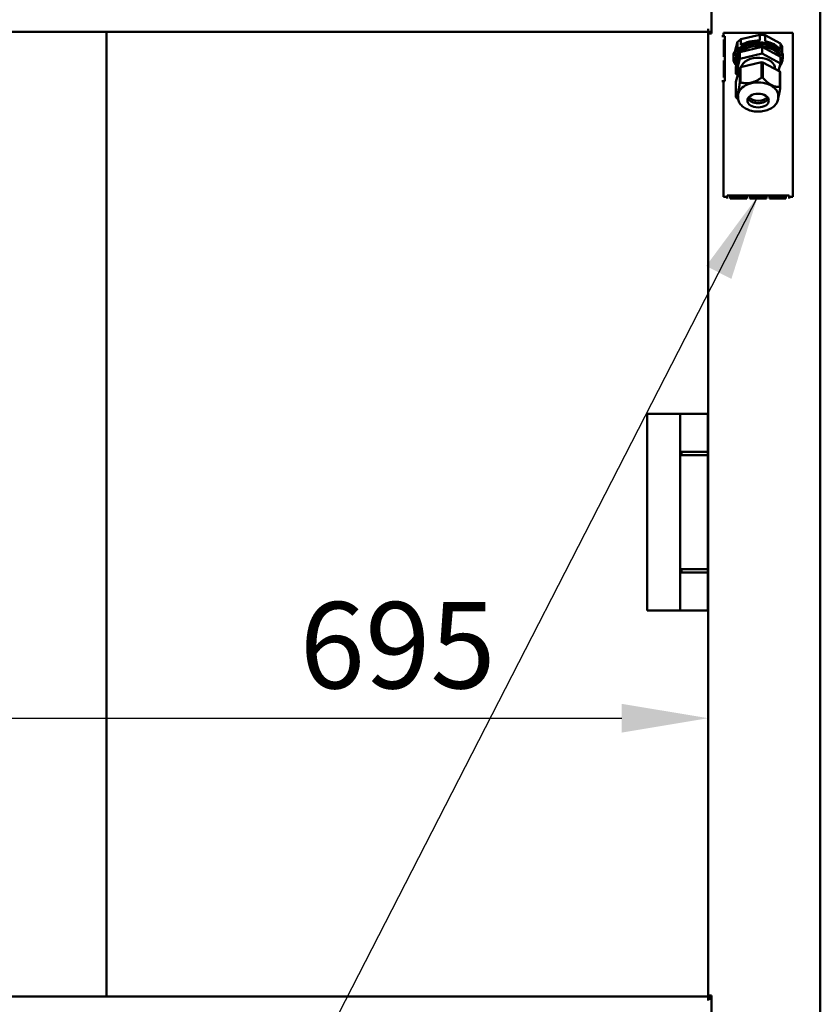
# Model space of a CAD drawing. Units: millimetres. Extents: x 65 to 5840, y 100 to 4100.
# Drawn here: x 3161 to 3625, y 1315 to 1885 of the extents above; entities that cross this region are included whole.
import ezdxf

# ---------------------------------------------------------------- set-up
doc = ezdxf.new("R2010")
doc.units = ezdxf.units.MM
doc.header["$LTSCALE"] = 20
for name, color, linetype, lineweight in [('Dimension (ISO)', 7, 'Continuous', 25), ('Symbol (ISO)', 7, 'Continuous', 25), ('Visible (ISO)', 7, 'Continuous', 50)]:
    doc.layers.add(name, color=color, linetype=linetype, lineweight=lineweight)
doc.styles.add('Note Text (ISO)', font='tahoma.ttf')
doc.dimstyles.new('Default (ISO)', dxfattribs={"dimscale": 20, "dimtxt": 2.5, "dimasz": 2.5, "dimexe": 1, "dimexo": 2, "dimgap": 0.762, "dimtad": 1, "dimtoh": 1, "dimdec": 1, "dimrnd": 1e-08, "dimzin": 0, "dimdsep": 46, "dimtxsty": 'Note Text (ISO)', "dimcen": 0.09, "dimdle": 10, "dimclrd": 256, "dimclre": 256, "dimclrt": 256, "dimadec": 1, "dimazin": 0, "dimtfac": 1.40208, "dimtmove": 0, "dimatfit": 3, "dimfxl": 1, "dimtolj": 1, "dimtzin": 0, "dimlwd": -1, "dimlwe": -1, "dimarcsym": 0})
doc.dimstyles.new('Default - Method 1b (ISO)$7', dxfattribs={"dimscale": 20, "dimtxt": 2.5, "dimasz": 2.5, "dimexe": 3.175, "dimexo": 0, "dimgap": 0.762, "dimtad": 1, "dimtoh": 1, "dimrnd": 1e-08, "dimtxsty": 'Note Text (ISO)', "dimcen": 0.09, "dimdle": 10, "dimclrd": 256, "dimclre": 256, "dimclrt": 256, "dimazin": 2, "dimtfac": 1.4, "dimtmove": 0, "dimatfit": 3, "dimfxl": 1, "dimtolj": 1, "dimlwd": -1, "dimlwe": -1, "dimarcsym": 0})

# ---------------------------------------------------------------- blocks, each defined once
blk = doc.blocks.new('*D6')
at = {"layer": 'Defpoints', "color": 0, "transparency": 16777216}
for p in [(3559.7, 1480.76), (2864.7, 1320.15), (3559.7, 1320.15)]:
    blk.add_point(p, dxfattribs=at)
at = {"layer": 'Dimension (ISO)', "transparency": 16777216}
blk.add_line((2914.7, 1480.76), (3509.7, 1480.76), dxfattribs=at)
for points in [[(2914.7, 1489.09), (2914.7, 1472.43), (2864.7, 1480.76)], [(3509.7, 1489.09), (3509.7, 1472.43), (3559.7, 1480.76)]]:
    blk.add_solid(points, dxfattribs=at)
at = {"layer": 'Dimension (ISO)', "transparency": 16777216, "insert": (3323.11, 1548.05), "char_height": 50, "attachment_point": 1, "style": 'Note Text (ISO)'}
blk.add_mtext('\\A1;695', dxfattribs=at)
blk = doc.blocks.new('*D7')
at = {"layer": 'Defpoints', "color": 0, "transparency": 16777216}
for p in [(3559.7, 1878.45), (3111.51, 1319.45), (3559.7, 1319.45)]:
    blk.add_point(p, dxfattribs=at)
at = {"layer": 'Dimension (ISO)', "transparency": 16777216}
blk.add_line((3111.51, 1828.45), (3111.51, 1369.45), dxfattribs=at)
for points in [[(3103.18, 1828.45), (3119.84, 1828.45), (3111.51, 1878.45)], [(3103.18, 1369.45), (3119.84, 1369.45), (3111.51, 1319.45)]]:
    blk.add_solid(points, dxfattribs=at)
at = {"layer": 'Dimension (ISO)', "transparency": 16777216, "insert": (3044.22, 1546.14), "char_height": 50, "attachment_point": 1, "rotation": 90, "style": 'Note Text (ISO)'}
blk.add_mtext('\\A1;559', dxfattribs=at)

msp = doc.modelspace()

# ---------------------------------------------------------------- linework, layer by layer
at = {"layer": 'Visible (ISO)'}
for p, q in [((3561.7, 2002.15), (3561.7, 1877.45)), ((3624.7, 2002.15), (3624.7, 1233.29)), ((2864.7, 1878.45), (3559.7, 1878.45)), ((3211.3, 1319.45), (3211.3, 1878.45)), ((3559.7, 1878.45), (3559.7, 1880.15)), ((3559.7, 1877.45), (3559.7, 1878.45)), ((3561.7, 1878.45), (3559.7, 1878.45)), ((3559.7, 1877.45), (3561.4, 1877.45)), ((3559.7, 1320.15), (3559.7, 1877.45)), ((3560.4, 1878.45), (3560.4, 1877.45)), ((3561.7, 1877.45), (3561.4, 1877.45)), ((3568.7, 1875.86), (3568.7, 1877.85)), ((3568.7, 1877.85), (3608.7, 1877.85)), ((3578.76, 1874.18), (3589.67, 1876.73)), ((3589.67, 1876.73), (3589.67, 1873.29)), ((3608.7, 1877.85), (3608.7, 1782.85)), ((3567.64, 1875.85), (3567.64, 1875.86)), ((3567.64, 1875.86), (3568.7, 1875.86)), ((3567.65, 1875.85), (3567.64, 1875.85)), ((3567.65, 1875.85), (3569.35, 1875.85)), ((3568.85, 1863.85), (3568.85, 1873.85)), ((3569.35, 1873.85), (3568.85, 1873.85)), ((3569.35, 1875.85), (3569.35, 1873.85)), ((3569.35, 1873.85), (3569.35, 1863.85)), ((3575.36, 1867.48), (3576.79, 1872.67)), ((3576.79, 1872.67), (3576.79, 1869.22)), ((3578.76, 1870.74), (3578.76, 1874.18)), ((3592.7, 1876.39), (3601.58, 1871.6)), ((3592.7, 1872.94), (3592.7, 1876.39)), ((3601.58, 1871.6), (3601.58, 1868.15)), ((3578.09, 1866.63), (3575.68, 1857.86)), ((3591.11, 1869.68), (3578.09, 1866.63)), ((3578.09, 1866.63), (3578.09, 1862.8)), ((3591.11, 1865.85), (3578.09, 1862.8)), ((3591.11, 1869.68), (3591.11, 1865.85)), ((3601.72, 1863.95), (3591.11, 1869.68)), ((3601.72, 1860.12), (3591.11, 1865.85)), ((3602.64, 1866.29), (3602.64, 1869.74)), ((3568.85, 1863.85), (3569.35, 1863.85)), ((3568.85, 1851.85), (3568.85, 1861.85)), ((3569.35, 1861.85), (3568.85, 1861.85)), ((3569.35, 1863.85), (3569.35, 1861.85)), ((3569.35, 1861.85), (3569.35, 1851.85)), ((3574.35, 1863.05), (3574.35, 1864.08)), ((3578.09, 1862.8), (3575.68, 1854.03)), ((3575.73, 1861.82), (3575.73, 1863.05)), ((3578.54, 1857.9), (3590.72, 1860.75)), ((3590.72, 1860.75), (3590.72, 1851.94)), ((3591.39, 1851.86), (3591.39, 1860.67)), ((3591.39, 1860.67), (3601.32, 1855.32)), ((3600.52, 1855.75), (3601.72, 1860.12)), ((3601.72, 1863.95), (3601.72, 1860.12)), ((3603.05, 1863.05), (3603.05, 1864.08)), ((3575.68, 1857.86), (3575.68, 1854.03)), ((3575.68, 1854.03), (3576.95, 1853.34)), ((3575.86, 1849.36), (3578.11, 1857.57)), ((3578.11, 1857.57), (3578.11, 1848.76)), ((3578.54, 1849.09), (3578.54, 1857.9)), ((3598.58, 1856.8), (3598.58, 1857.17)), ((3601.32, 1855.32), (3601.32, 1846.51)), ((3601.55, 1846.1), (3601.55, 1854.91)), ((3567.64, 1849.84), (3567.64, 1849.85)), ((3567.64, 1849.85), (3567.65, 1849.85)), ((3568.7, 1849.84), (3567.64, 1849.84)), ((3569.35, 1849.85), (3567.65, 1849.85)), ((3568.7, 1782.85), (3568.7, 1849.84)), ((3568.85, 1851.85), (3569.35, 1851.85)), ((3569.35, 1851.85), (3569.35, 1849.85)), ((3575.86, 1840.55), (3575.86, 1849.36)), ((3577.03, 1841.5), (3577.03, 1840.42)), ((3585.72, 1837.52), (3585.72, 1837.49)), ((3587.8, 1837.17), (3587.8, 1837.04)), ((3589.21, 1837.15), (3589.21, 1837.01)), ((3591.32, 1837.43), (3591.32, 1837.37)), ((3600.38, 1841.5), (3600.38, 1840.42)), ((3570.69, 1782.85), (3568.7, 1782.85)), ((3570.69, 1781.78), (3570.69, 1782.85)), ((3570.7, 1781.78), (3570.69, 1781.78)), ((3570.7, 1781.79), (3570.7, 1783.49)), ((3570.7, 1783.49), (3606.7, 1783.49)), ((3570.7, 1781.79), (3570.7, 1781.78)), ((3572.58, 1783.49), (3572.58, 1781.86)), ((3572.58, 1783.49), (3582.08, 1783.49)), ((3582.08, 1782.79), (3572.58, 1782.79)), ((3582.08, 1781.86), (3572.58, 1781.86)), ((3582.08, 1781.86), (3582.08, 1783.49)), ((3583.95, 1783.49), (3583.95, 1781.86)), ((3583.95, 1783.49), (3593.45, 1783.49)), ((3593.45, 1782.79), (3583.95, 1782.79)), ((3593.45, 1781.86), (3583.95, 1781.86)), ((3593.45, 1781.86), (3593.45, 1783.49)), ((3595.33, 1783.49), (3595.33, 1781.86)), ((3595.33, 1783.49), (3604.83, 1783.49)), ((3604.83, 1782.79), (3595.33, 1782.79)), ((3604.83, 1781.86), (3595.33, 1781.86)), ((3604.83, 1781.86), (3604.83, 1783.49)), ((3606.7, 1783.49), (3606.7, 1781.79)), ((3606.7, 1781.78), (3606.7, 1781.79)), ((3606.71, 1781.78), (3606.7, 1781.78)), ((3606.71, 1782.85), (3606.71, 1781.78)), ((3608.7, 1782.85), (3606.71, 1782.85)), ((3526.5, 1657.15), (3524.5, 1657.15)), ((3524.5, 1657.15), (3524.5, 1543.15)), ((3526.5, 1657.15), (3543.5, 1657.15)), ((3559.55, 1657.15), (3543.5, 1657.15)), ((3543.5, 1657.15), (3543.5, 1543.15)), ((3559.55, 1543.15), (3559.55, 1657.15)), ((3559.5, 1635.15), (3544.22, 1635.15)), ((3544.22, 1635.15), (3544.22, 1633.15)), ((3559.5, 1633.15), (3544.22, 1633.15)), ((3559.5, 1635.15), (3559.5, 1633.15)), ((3559.5, 1567.15), (3544.22, 1567.15)), ((3544.22, 1567.15), (3544.22, 1565.15)), ((3559.5, 1565.15), (3544.22, 1565.15)), ((3559.5, 1567.15), (3559.5, 1565.15)), ((3526.5, 1543.15), (3524.5, 1543.15)), ((3526.5, 1543.15), (3543.5, 1543.15)), ((3559.55, 1543.15), (3543.5, 1543.15)), ((2864.7, 1319.45), (3559.7, 1319.45)), ((3559.7, 1319.44), (3559.7, 1320.15)), ((3560.15, 1320.15), (3559.7, 1320.15)), ((3559.7, 1317.25), (3559.7, 1319.44)), ((3559.71, 1318.25), (3561.7, 1318.25)), ((3559.71, 1318.25), (3559.71, 1317.24)), ((3561.4, 1320.15), (3560.15, 1320.15)), ((3560.4, 1320.15), (3560.4, 1318.25)), ((3561.4, 1320.15), (3561.7, 1320.15)), ((3561.6, 1318.25), (3561.6, 1320.15)), ((3561.7, 1320.15), (3561.7, 1270.15)), ((3559.7, 1317.24), (3559.7, 1317.25)), ((3559.71, 1317.24), (3559.7, 1317.24))]:
    msp.add_line(p, q, dxfattribs=at)
for centre, major_axis, start_param, end_param in [((3588.7, 1867.53), (14.35, 0), 1.288859, 1.503668), ((3588.7, 1863.05), (14.35, 0), 5.787028, 9.900619), ((3588.7, 1863.05), (-12.98, 0), 3.258634, 6.283185), ((3588.7, 1867.53), (14.35, 0), 2.336056, 2.550865), ((3588.7, 1864.08), (-14.35, 0), 4.645261, 5.477649), ((3588.7, 1864.08), (-14.35, 0), 3.598063, 4.430452), ((3588.7, 1867.53), (14.35, 0), 0.241661, 0.45647), ((3588.7, 1864.08), (-14.35, 0), 5.692458, 6.283185), ((3588.7, 1861.82), (-12.97, 0), 5.670922, 6.546383), ((3588.7, 1861.82), (12.97, 0), 0.29993, 2.527003), ((3588.7, 1864.08), (14.35, 0), 0, 0.241661), ((3588.7, 1857.07), (-9.88, 0), 3.126212, 6.138428), ((3588.7, 1852.14), (-13.55, 0), 4.512908, 4.562804), ((3588.7, 1852.14), (-13.55, 0), 5.560105, 5.610002), ((3588.7, 1852.14), (13.55, 0), 0.324118, 0.374014), ((3588.7, 1841.5), (11.68, 0), 0, 3.141593), ((3588.7, 1843.33), (-13.55, 0), 5.560105, 5.610002), ((3588.7, 1843.33), (-13.55, 0), 4.512908, 4.562804), ((3588.7, 1843.33), (13.55, 0), 0.324118, 0.374014), ((3588.7, 1843.33), (-13.55, 0), 0.324118, 0.374014), ((3588.7, 1840.99), (-6.2, 0), 0.307034, 2.834559), ((3588.7, 1842.25), (-5.95, 0), 0.450756, 2.690837), ((3588.7, 1842.25), (7.95, 0), 4.297475, 5.127303)]:
    msp.add_ellipse(centre, major_axis=major_axis, ratio=0.642788, start_param=start_param, end_param=end_param, dxfattribs=at)
msp.add_ellipse((3588.7, 1838.58), major_axis=(-6.2, 0), ratio=0.642788, dxfattribs=at)
for points, weights in [([(3578.11, 1848.76), (3576.98, 1841.63), (3575.86, 1840.55)], [1, 1.13865546218, 1]), ([(3590.72, 1851.94), (3584.63, 1847.49), (3578.54, 1849.09)], [1, 1.13865546218, 1]), ([(3601.32, 1846.51), (3596.35, 1846.16), (3591.39, 1851.86)], [1, 1.13865546218, 1]), ([(3600.38, 1840.22), (3600.92, 1842.15), (3601.55, 1846.1)], [1.06918569772, 1.07246570037, 1]), ([(3576.09, 1840.14), (3576.67, 1839.48), (3577.22, 1838.91)], [1, 1.01440232007, 1.02581266535])]:
    msp.add_rational_spline(points, weights, degree=2, dxfattribs=at)
msp.add_open_spline([(3577.03, 1840.42), (3577.03, 1839.6), (3577.2, 1838.79), (3577.85, 1837.22), (3578.36, 1836.48), (3579.67, 1835.09), (3580.52, 1834.45), (3582.48, 1833.38), (3583.6, 1832.96), (3585.98, 1832.37), (3587.23, 1832.22), (3589.74, 1832.19), (3591, 1832.31), (3593.4, 1832.83), (3594.55, 1833.22), (3596.63, 1834.28), (3597.57, 1834.93), (3599.05, 1836.45), (3599.62, 1837.31), (3600.24, 1838.94), (3600.38, 1839.68), (3600.38, 1840.42)], degree=3, knots=[2.268928, 2.268928, 2.268928, 2.268928, 2.531616, 2.531616, 2.813189, 2.813189, 3.133596, 3.133596, 3.47594, 3.47594, 3.820101, 3.820101, 4.163099, 4.163099, 4.507077, 4.507077, 4.850263, 4.850263, 5.172523, 5.172523, 5.410521, 5.410521, 5.410521, 5.410521], dxfattribs=at)

# ---------------------------------------------------------------- dimensions: what is measured, and where the dimension line sits
at = {"layer": 'Dimension (ISO)'}
dim = msp.add_linear_dim(base=(3111.51, 1319.45), p1=(3559.7, 1878.45), p2=(3559.7, 1319.45), angle=270, dimstyle='Default (ISO)', override={"dimgap": 0.762, "dimtoh": 0, "dimdec": 0, "dimse1": 1, "dimse2": 1, "dimtol": 0, "dimlim": 0, "dimtp": 0, "dimtm": 0, "dimtdec": 2, "dimtofl": 0, "dimatfit": 1}, dxfattribs=at)
dim.commit()
dim.dimension.update_dxf_attribs({"geometry": '*D7', "text_midpoint": (3111.51, 1598.95), "dimtype": 160})
dim = msp.add_linear_dim(base=(3559.7, 1480.76), p1=(2864.7, 1320.15), p2=(3559.7, 1320.15), dimstyle='Default (ISO)', override={"dimgap": 0.762, "dimtoh": 0, "dimdec": 0, "dimse1": 1, "dimse2": 1, "dimtol": 0, "dimlim": 0, "dimtp": 0, "dimtm": 0, "dimtdec": 2, "dimtofl": 0, "dimatfit": 1}, dxfattribs=at)
dim.commit()
dim.dimension.update_dxf_attribs({"geometry": '*D6', "text_midpoint": (3376.2, 1480.76), "dimtype": 160})

# ---------------------------------------------------------------- leaders
at = {"layer": 'Symbol (ISO)', "annotation_type": 0, "has_hookline": 1, "hookline_direction": 1, "text_width": 439.89}
msp.add_leader([(3588.7, 1783.49), (3190.8, 1007.75), (3140.8, 1007.75)], dimstyle='Default - Method 1b (ISO)$7', override={"dimtad": 0}, dxfattribs=at)

doc.saveas('drawing.dxf')
